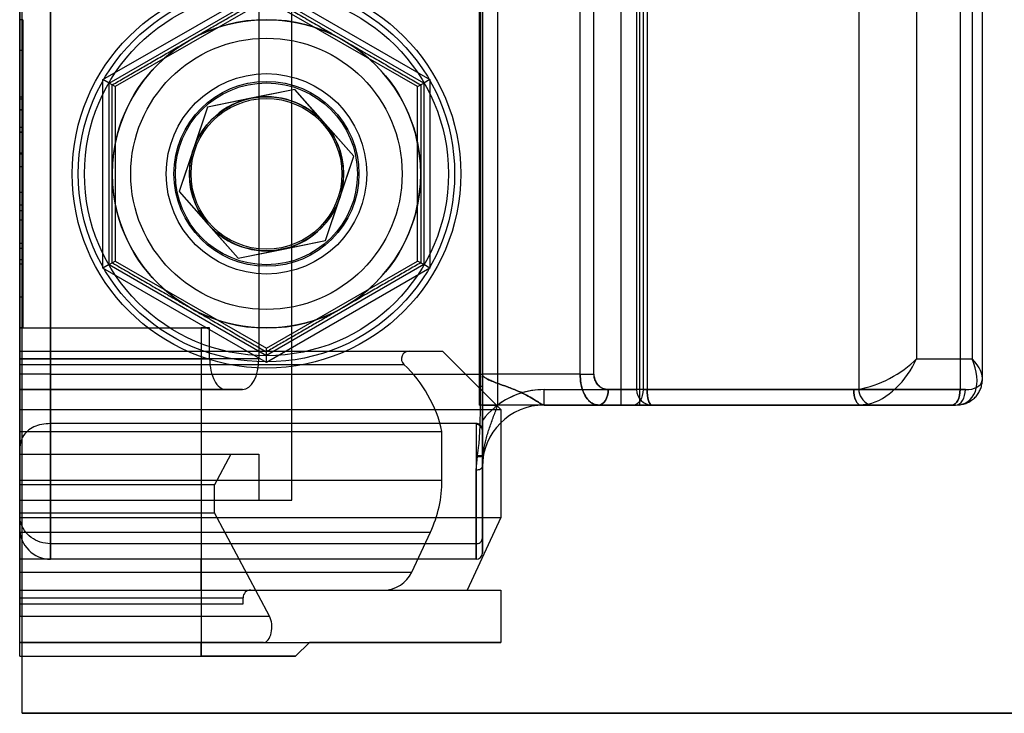
# Model space of a CAD drawing. Units: millimetres. Extents: x 9 to 411, y 10 to 270.
# Drawn here: x 54 to 62, y 119 to 125 of the extents above; entities that cross this region are included whole.
import ezdxf

# ---------------------------------------------------------------- set-up
doc = ezdxf.new("R2010")
doc.units = ezdxf.units.MM

msp = doc.modelspace()

# ---------------------------------------------------------------- linework, layer by layer
at = {"color": 7, "linetype": 'Continuous', "lineweight": 25}
for p, q in [((53.9691, 119.189), (53.9691, 127.939)), ((53.9503, 126.2112), (53.9503, 120.9169)), ((56.1547, 120.9169), (56.1547, 125.9015)), ((53.9503, 125.8071), (53.9503, 121.3209)), ((57.7003, 125.6431), (57.7003, 121.485)), ((54.2003, 121.539), (54.2003, 125.589)), ((57.7003, 121.564), (57.7003, 125.564)), ((57.6753, 125.439), (57.6753, 121.689)), ((57.7003, 125.439), (57.7003, 121.689)), ((57.8253, 121.689), (57.8253, 125.439)), ((58.9753, 121.689), (58.9753, 125.439)), ((58.8253, 121.814), (58.8253, 125.314)), ((58.9503, 125.314), (58.9503, 121.814)), ((59.0028, 125.314), (59.0028, 121.814)), ((59.0358, 125.314), (59.0358, 121.814)), ((60.7506, 125.3095), (60.7506, 121.8186)), ((61.5721, 125.314), (61.5721, 121.814)), ((61.7536, 121.9063), (61.7536, 125.2218)), ((61.7536, 121.9063), (61.7536, 125.2218)), ((53.9503, 121.939), (53.9503, 125.189)), ((54.2003, 125.189), (54.2003, 121.939)), ((57.6862, 121.939), (57.6862, 125.189)), ((57.7003, 125.189), (57.7003, 121.939)), ((57.7003, 125.189), (57.7003, 121.939)), ((58.4929, 121.939), (58.4929, 125.189)), ((58.6046, 121.939), (58.6046, 125.189)), ((53.9503, 122.064), (53.9503, 125.064)), ((54.6253, 124.329), (55.9503, 125.094)), ((55.8888, 125.064), (55.8888, 122.064)), ((55.9503, 125.094), (57.2753, 124.329)), ((61.2184, 125.064), (61.2184, 122.064)), ((61.6695, 125.064), (61.6695, 122.064)), ((54.6753, 124.3002), (55.9503, 125.0363)), ((55.9503, 124.9785), (54.7253, 124.2713)), ((57.2253, 124.3002), (55.9503, 125.0363)), ((57.1753, 124.2713), (55.9503, 124.9785)), ((53.9503, 124.814), (53.9503, 122.314)), ((53.9753, 124.814), (53.9503, 124.814)), ((53.9753, 124.814), (53.9753, 122.314)), ((53.9753, 124.564), (53.9503, 124.564)), ((53.9503, 124.564), (53.9503, 123.939)), ((53.9503, 124.564), (53.9503, 122.564)), ((53.9753, 122.564), (53.9753, 124.564)), ((53.9753, 124.564), (53.9753, 123.939)), ((54.6253, 122.799), (54.6253, 124.329)), ((54.6753, 124.3002), (54.6253, 124.329)), ((54.6753, 122.8279), (54.6753, 124.3002)), ((54.7253, 124.2713), (54.6753, 124.3002)), ((54.7253, 124.2713), (54.7253, 122.8568)), ((57.1753, 124.2713), (57.2253, 124.3002)), ((57.1753, 122.8568), (57.1753, 124.2713)), ((57.2753, 124.329), (57.2253, 124.3002)), ((57.2253, 124.3002), (57.2253, 122.8279)), ((57.2753, 124.329), (57.2753, 122.799)), ((53.9753, 124.1848), (53.9503, 124.1848)), ((53.9503, 124.1848), (53.9503, 124.083)), ((53.9753, 124.1848), (53.9753, 124.083)), ((56.18, 124.2482), (55.4727, 124.1051)), ((55.8264, 124.1766), (55.4727, 124.1051)), ((56.18, 124.2482), (55.8264, 124.1766)), ((56.6577, 123.7072), (56.18, 124.2482)), ((56.4189, 123.9777), (56.18, 124.2482)), ((53.9753, 124.1691), (53.9503, 124.1691)), ((55.4727, 124.1051), (55.243, 123.4209)), ((55.4727, 124.1051), (55.3578, 123.763)), ((53.9753, 124.0831), (53.9503, 124.0831)), ((53.9753, 124.083), (53.9503, 124.083)), ((53.9753, 124.0801), (53.9503, 124.0801)), ((53.9503, 123.939), (53.9503, 123.189)), ((53.9753, 123.939), (53.9503, 123.939)), ((53.9503, 123.939), (53.9503, 122.564)), ((53.9753, 123.939), (53.9753, 122.564)), ((53.9753, 123.939), (53.9753, 123.189)), ((56.6577, 123.7072), (56.4189, 123.9777)), ((53.9753, 123.9027), (53.9503, 123.9027)), ((53.9753, 123.8983), (53.9503, 123.8983)), ((53.9753, 123.7313), (53.9503, 123.7313)), ((53.9753, 123.7235), (53.9503, 123.7235)), ((53.9503, 123.7235), (53.9503, 123.6217)), ((53.9753, 123.7235), (53.9753, 123.6217)), ((55.3578, 123.763), (55.243, 123.4209)), ((56.428, 123.023), (56.6577, 123.7072)), ((56.5428, 123.3651), (56.6577, 123.7072)), ((53.9753, 123.6217), (53.9503, 123.6217)), ((53.9753, 123.4114), (53.9503, 123.4114)), ((53.9503, 123.4114), (53.9503, 123.3096)), ((53.9753, 123.4114), (53.9753, 123.3096)), ((55.243, 123.4209), (55.7206, 122.8799)), ((55.243, 123.4209), (55.4818, 123.1504)), ((53.9753, 123.3096), (53.9503, 123.3096)), ((53.9503, 123.3096), (53.9503, 123.0003)), ((53.9503, 122.9594), (53.9503, 123.3096)), ((53.9753, 123.3096), (53.9753, 123.0003)), ((53.9753, 122.9594), (53.9753, 123.3096)), ((56.428, 123.023), (56.5428, 123.3651)), ((53.9503, 122.8653), (53.9503, 123.2651)), ((53.9753, 123.2651), (53.9503, 123.2651)), ((53.9503, 123.2651), (53.9503, 122.8313)), ((53.9753, 122.8653), (53.9753, 123.2651)), ((53.9753, 123.2651), (53.9753, 122.8313)), ((53.9503, 123.189), (53.9503, 122.564)), ((53.9753, 123.189), (53.9503, 123.189)), ((53.9753, 123.189), (53.9753, 122.564)), ((55.4818, 123.1504), (55.7206, 122.8799)), ((53.9753, 123.0003), (53.9503, 123.0003)), ((53.9503, 123.0003), (53.9503, 122.8653)), ((53.9753, 123.0003), (53.9753, 122.8653)), ((55.7206, 122.8799), (56.428, 123.023)), ((56.0743, 122.9515), (56.428, 123.023)), ((53.9503, 122.8313), (53.9503, 122.9594)), ((53.9753, 122.9594), (53.9503, 122.9594)), ((53.9753, 122.8313), (53.9753, 122.9594)), ((55.7206, 122.8799), (56.0743, 122.9515)), ((53.9753, 122.8653), (53.9503, 122.8653)), ((53.9753, 122.8313), (53.9503, 122.8313)), ((54.6753, 122.8279), (54.6253, 122.799)), ((54.6753, 122.8279), (54.7253, 122.8568)), ((54.6753, 122.8279), (55.9503, 122.0918)), ((54.7253, 122.8568), (55.9503, 122.1495)), ((55.9503, 122.1495), (57.1753, 122.8568)), ((57.2253, 122.8279), (55.9503, 122.0918)), ((57.2253, 122.8279), (57.1753, 122.8568)), ((57.2753, 122.799), (57.2253, 122.8279)), ((55.9503, 122.0341), (54.6253, 122.799)), ((57.2753, 122.799), (55.9503, 122.0341)), ((53.9753, 122.564), (53.9503, 122.564)), ((53.9503, 122.314), (55.4899, 122.314)), ((53.9503, 122.314), (53.9503, 122.064)), ((53.9503, 122.314), (55.4216, 122.314)), ((53.9503, 120.439), (53.9503, 122.314)), ((53.9753, 122.314), (53.9503, 122.314)), ((55.4216, 122.314), (55.4216, 120.439)), ((55.4899, 122.314), (55.4216, 122.314)), ((55.4216, 122.314), (55.4216, 119.764)), ((55.4899, 122.064), (55.4899, 122.314)), ((53.9503, 122.1265), (53.9503, 122.0185)), ((53.9503, 122.1265), (57.3759, 122.1265)), ((53.9503, 122.1265), (57.1072, 122.1265)), ((53.9503, 121.6518), (53.9503, 122.1265)), ((55.9503, 122.0918), (55.9503, 122.1495)), ((57.1072, 122.1265), (57.3759, 122.1265)), ((57.3759, 122.1265), (57.8506, 121.6518)), ((55.8888, 122.064), (53.9503, 122.064)), ((53.9503, 122.064), (55.4899, 122.064)), ((53.9503, 121.814), (53.9503, 122.064)), ((53.9503, 122.064), (53.9503, 121.814)), ((55.9503, 122.0341), (55.9503, 122.0918)), ((61.2184, 122.064), (61.6695, 122.064)), ((53.9503, 122.0185), (53.9503, 121.4744)), ((53.9503, 122.0185), (57.0643, 122.0185)), ((53.9503, 120.689), (53.9503, 121.939)), ((54.2003, 121.939), (53.9503, 121.939)), ((54.2003, 121.939), (57.6862, 121.939)), ((54.2003, 121.939), (54.2003, 120.439)), ((57.6864, 121.8407), (57.6862, 121.939)), ((57.6862, 121.939), (57.7003, 121.939)), ((57.7021, 121.931), (57.6993, 121.9152)), ((57.6993, 121.9152), (57.7021, 121.931)), ((57.6995, 121.9189), (57.6995, 121.9189)), ((57.7003, 121.939), (57.7003, 121.8409)), ((58.4929, 121.939), (57.7003, 121.939)), ((57.7003, 121.9151), (57.7003, 121.9151)), ((58.4929, 121.939), (58.6046, 121.939)), ((58.4929, 121.939), (58.6046, 121.939)), ((53.9503, 121.814), (55.7558, 121.814)), ((55.6228, 121.814), (53.9503, 121.814)), ((55.7558, 121.814), (55.6228, 121.814)), ((58.2003, 121.814), (58.8253, 121.814)), ((58.2003, 121.689), (58.2003, 121.814)), ((58.2003, 121.689), (58.2003, 121.814)), ((59.0028, 121.814), (58.7206, 121.814)), ((58.8253, 121.689), (58.8253, 121.814)), ((58.9503, 121.814), (58.8253, 121.814)), ((58.8253, 121.689), (58.8253, 121.814)), ((58.8253, 121.814), (58.9503, 121.814)), ((59.0358, 121.814), (58.9503, 121.814)), ((59.0358, 121.814), (58.9503, 121.814)), ((59.0028, 121.814), (60.7105, 121.814)), ((60.7105, 121.814), (59.0028, 121.814)), ((61.5721, 121.814), (59.0358, 121.814)), ((59.0358, 121.814), (61.5721, 121.814)), ((60.7506, 121.8186), (60.7105, 121.814)), ((60.7105, 121.814), (60.7506, 121.8186)), ((61.6152, 121.814), (61.5721, 121.814)), ((61.5721, 121.814), (61.6152, 121.814)), ((53.9503, 121.6518), (57.8506, 121.6518)), ((53.9503, 120.7768), (53.9503, 121.6518)), ((58.975, 121.689), (57.6757, 121.689)), ((57.7003, 121.689), (57.8253, 121.689)), ((57.8506, 121.6518), (57.8506, 120.7768)), ((58.2003, 121.689), (58.8253, 121.689)), ((58.6424, 121.689), (58.2003, 121.689)), ((58.2003, 121.689), (58.6424, 121.689)), ((58.9246, 121.689), (58.6424, 121.689)), ((59.0753, 121.689), (58.8253, 121.689)), ((58.8253, 121.689), (59.0753, 121.689)), ((60.7663, 121.689), (58.9246, 121.689)), ((58.9246, 121.689), (60.7663, 121.689)), ((59.0753, 121.689), (61.5076, 121.689)), ((61.5076, 121.689), (59.0753, 121.689)), ((60.828, 121.6959), (60.7663, 121.689)), ((60.7663, 121.689), (60.828, 121.6959)), ((61.5364, 121.689), (60.7663, 121.689)), ((61.5076, 121.689), (61.5364, 121.689)), ((61.5364, 121.689), (61.5076, 121.689)), ((53.9503, 121.4744), (57.3731, 121.4744)), ((53.9503, 121.4744), (53.9503, 121.0807)), ((57.6507, 121.539), (54.2003, 121.539)), ((54.2003, 120.564), (54.2003, 121.539)), ((57.3731, 121.0807), (57.3731, 121.4744)), ((57.6507, 121.539), (57.6503, 121.53)), ((57.6503, 121.53), (57.6503, 120.564)), ((57.7003, 121.485), (57.7003, 121.4847)), ((57.7003, 121.4845), (57.7003, 121.4847)), ((57.7003, 120.6102), (57.7003, 121.4845)), ((53.9503, 120.7949), (53.9503, 121.3264)), ((53.9503, 121.2919), (55.6627, 121.2919)), ((53.9503, 121.2919), (55.8888, 121.2919)), ((53.9503, 120.9169), (53.9503, 121.2919)), ((53.9503, 121.0419), (53.9503, 121.2919)), ((55.6627, 121.2919), (55.5298, 121.0419)), ((55.6627, 121.2919), (55.8888, 121.2919)), ((55.8888, 121.2919), (55.8888, 120.9169)), ((57.6503, 121.1632), (57.6606, 121.2726)), ((57.6606, 121.2726), (57.662, 121.2801)), ((57.7003, 121.2822), (57.7003, 121.2755)), ((57.6503, 120.439), (57.6503, 121.1632)), ((57.7003, 121.189), (57.7003, 120.489)), ((53.9503, 121.0807), (57.3731, 121.0807)), ((53.9503, 121.0807), (53.9503, 120.6581)), ((55.5298, 121.0419), (53.9503, 121.0419)), ((53.9503, 121.0419), (53.9503, 120.814)), ((55.5298, 120.814), (55.5298, 121.0419)), ((53.9503, 120.9169), (55.8888, 120.9169)), ((53.9503, 120.9169), (56.1547, 120.9169)), ((55.8888, 120.9169), (56.1547, 120.9169)), ((53.9503, 120.814), (55.5298, 120.814)), ((53.9503, 120.814), (53.9503, 119.9774)), ((53.9503, 120.7949), (53.9503, 120.689)), ((53.9503, 120.7768), (57.8506, 120.7768)), ((53.9503, 120.189), (53.9503, 120.7768)), ((55.9748, 119.9774), (55.5298, 120.814)), ((57.8506, 120.7768), (57.5765, 120.189)), ((53.9503, 120.6581), (57.2794, 120.6581)), ((53.9503, 120.6581), (53.9503, 120.3334)), ((57.128, 120.3334), (57.2794, 120.6581)), ((57.7003, 120.489), (57.7003, 120.6102)), ((57.6503, 120.564), (54.2003, 120.564)), ((54.2003, 120.439), (54.2003, 120.564)), ((57.6503, 120.564), (57.6503, 120.439)), ((55.4216, 120.439), (53.9503, 120.439)), ((53.9503, 120.439), (53.9503, 120.189)), ((57.6503, 120.439), (54.2003, 120.439)), ((55.4216, 120.189), (55.4216, 120.439)), ((53.9503, 120.3334), (53.9503, 120.189)), ((53.9503, 120.3334), (57.128, 120.3334)), ((53.9503, 120.189), (55.4216, 120.189)), ((53.9503, 120.1265), (53.9503, 120.189)), ((53.9503, 120.189), (55.8231, 120.189)), ((53.9503, 120.189), (56.9014, 120.189)), ((53.9503, 120.189), (53.9503, 120.1265)), ((53.9503, 119.764), (53.9503, 120.189)), ((53.9503, 120.189), (57.5765, 120.189)), ((53.9503, 120.189), (57.8506, 120.189)), ((55.4216, 120.189), (55.4216, 120.1265)), ((55.8231, 120.189), (56.9014, 120.189)), ((57.5765, 120.189), (57.8506, 120.189)), ((57.8506, 120.189), (57.8506, 119.764)), ((53.9503, 120.1265), (55.4216, 120.1265)), ((53.9503, 120.0765), (53.9503, 120.1265)), ((53.9503, 120.1265), (55.7606, 120.1265)), ((55.4216, 120.1265), (55.4216, 120.0765)), ((55.7606, 120.0765), (55.7606, 120.1265)), ((53.9503, 120.0765), (55.4216, 120.0765)), ((53.9503, 120.0765), (55.7606, 120.0765)), ((55.4216, 120.0765), (55.7606, 120.0765)), ((55.4216, 120.0765), (55.4216, 119.6515)), ((53.9503, 119.9774), (55.9748, 119.9774)), ((53.9503, 119.764), (53.9503, 119.9774)), ((53.9503, 119.764), (55.4216, 119.764)), ((55.9277, 119.764), (53.9503, 119.764)), ((53.9503, 119.764), (57.8506, 119.764)), ((53.9503, 119.6515), (53.9503, 119.764)), ((53.9503, 119.764), (56.2981, 119.764)), ((55.4216, 119.764), (55.9277, 119.764)), ((55.4216, 119.6515), (55.4216, 119.764)), ((56.2981, 119.764), (56.1856, 119.6515)), ((57.8506, 119.764), (56.2981, 119.764)), ((53.9503, 119.6515), (56.1856, 119.6515)), ((53.9503, 119.6515), (55.4216, 119.6515)), ((56.1856, 119.6515), (55.4216, 119.6515)), ((53.9691, 119.189), (116.4691, 119.189)), ((178.9691, 119.189), (53.9691, 119.189))]:
    msp.add_line(p, q, dxfattribs=at)
at = {"color": 7, "linetype": 'Continuous', "lineweight": 25, "flags": 128}
for points in [[(58.6424, 121.689), (58.6576, 121.6914), (58.6723, 121.6985), (58.6858, 121.7101), (58.6977, 121.7256), (58.7074, 121.7446), (58.7146, 121.7662), (58.7191, 121.7896), (58.7206, 121.814)], [(58.7206, 121.814), (58.7191, 121.7896), (58.7146, 121.7662), (58.7074, 121.7446), (58.6977, 121.7256), (58.6858, 121.7101), (58.6723, 121.6985), (58.6576, 121.6914), (58.6424, 121.689)], [(59.0028, 121.814), (59.0013, 121.7896), (58.9968, 121.7662), (58.9896, 121.7446), (58.9799, 121.7256), (58.968, 121.7101), (58.9545, 121.6985), (58.9398, 121.6914), (58.9246, 121.689)], [(59.0028, 121.814), (59.0013, 121.7896), (58.9968, 121.7662), (58.9896, 121.7446), (58.9799, 121.7256), (58.968, 121.7101), (58.9545, 121.6985), (58.9398, 121.6914), (58.9246, 121.689)], [(59.0358, 121.814), (59.0366, 121.7896), (59.0388, 121.7662), (59.0425, 121.7446), (59.0474, 121.7256), (59.0534, 121.7101), (59.0602, 121.6985), (59.0676, 121.6914), (59.0753, 121.689)], [(59.0753, 121.689), (59.0676, 121.6914), (59.0602, 121.6985), (59.0534, 121.7101), (59.0474, 121.7256), (59.0425, 121.7446), (59.0388, 121.7662), (59.0366, 121.7896), (59.0358, 121.814)], [(60.7105, 121.814), (60.7116, 121.7896), (60.7148, 121.7662), (60.7199, 121.7446), (60.7269, 121.7256), (60.7353, 121.7101), (60.745, 121.6985), (60.7554, 121.6914), (60.7663, 121.689)], [(60.7663, 121.689), (60.7554, 121.6914), (60.745, 121.6985), (60.7353, 121.7101), (60.7269, 121.7256), (60.7199, 121.7446), (60.7148, 121.7662), (60.7116, 121.7896), (60.7105, 121.814)], [(61.5076, 121.689), (61.5202, 121.6914), (61.5323, 121.6985), (61.5434, 121.7101), (61.5532, 121.7256), (61.5612, 121.7446), (61.5672, 121.7662), (61.5709, 121.7896), (61.5721, 121.814)], [(61.5721, 121.814), (61.5709, 121.7896), (61.5672, 121.7662), (61.5612, 121.7446), (61.5532, 121.7256), (61.5434, 121.7101), (61.5323, 121.6985), (61.5202, 121.6914), (61.5076, 121.689)], [(61.5364, 121.689), (61.5518, 121.6914), (61.5665, 121.6985), (61.5802, 121.7101), (61.5921, 121.7256), (61.6019, 121.7446), (61.6092, 121.7662), (61.6137, 121.7896), (61.6152, 121.814)], [(61.5364, 121.689), (61.5518, 121.6914), (61.5665, 121.6985), (61.5802, 121.7101), (61.5921, 121.7256), (61.6019, 121.7446), (61.6092, 121.7662), (61.6137, 121.7896), (61.6152, 121.814)], [(57.6503, 121.1632), (57.6601, 121.1637), (57.6695, 121.1651), (57.6781, 121.1675), (57.6857, 121.1707), (57.6919, 121.1747), (57.6965, 121.1791), (57.6994, 121.184), (57.7003, 121.189)]]:
    msp.add_lwpolyline(points, dxfattribs=at)
at = {"color": 7, "linetype": 'Continuous', "lineweight": 25}
for radius in [1.575, 1.525, 1.525, 1.475, 1.25, 1.25, 1.1, 0.8125, 0.75, 0.75, 0.75, 0.75, 0.75, 0.75, 0.75, 0.75, 0.75, 0.75, 0.75, 0.75, 0.75, 0.75, 0.75, 0.75, 0.75, 0.75, 0.75, 0.75, 0.75, 0.75, 0.75, 0.75, 0.75, 0.75, 0.75, 0.75, 0.75, 0.75, 0.75, 0.75, 0.75, 0.75, 0.75, 0.75, 0.75, 0.75, 0.75, 0.75, 0.75, 0.75, 0.75, 0.75, 0.75, 0.75, 0.75, 0.75, 0.7375, 0.7375, 0.625, 0.625, 0.625, 0.625, 0.625, 0.625, 0.625, 0.625, 0.625, 0.625, 0.625, 0.625, 0.625, 0.625, 0.6114, 0.6114, 0.6114, 0.6114, 0.6114, 0.6114, 0.6114, 0.6114, 0.6114, 0.6114, 0.6114, 0.6114, 0.6114, 0.6114, 0.6114, 0.6114, 0.6114, 0.6114, 0.6114, 0.6114]:
    msp.add_circle((55.9503, 123.564), radius, dxfattribs=at)
for centre, radius, start, end in [((55.9503, 123.564), 1.25, 60, 120), ((55.9503, 123.564), 1.25, 60, 120), ((55.9503, 123.564), 1.25, 120, 180), ((55.9503, 123.564), 1.25, 120, 180), ((55.9503, 123.564), 1.25, 0, 60), ((55.9503, 123.564), 1.25, 0, 60), ((55.9503, 123.564), 0.625, 101.43962, 161.43962), ((55.9503, 123.564), 0.625, 41.43962, 101.43962), ((55.9503, 123.564), 0.625, 341.43962, 41.43962), ((55.9503, 123.564), 0.625, 161.43962, 221.43962), ((55.9503, 123.564), 1.25, 180, 240), ((55.9503, 123.564), 1.25, 180, 240), ((55.9503, 123.564), 1.25, 300, 0), ((55.9503, 123.564), 1.25, 300, 0), ((55.9503, 123.564), 0.625, 281.43962, 341.43962), ((55.9503, 123.564), 0.625, 221.43962, 281.43962), ((55.9503, 123.564), 1.25, 240, 300), ((55.9503, 123.564), 1.25, 240, 300), ((57.1072, 122.064), 0.0625, 90, 226.70042), ((56.3356, 121.2453), 1.0625, 12.4537, 46.70042), ((57.4503, 121.939), 0.25, 354.48927, 355.37156), ((57.4503, 121.939), 0.25, 355.3733, 0), ((57.6836, 122.5773), 0.7365, 270.22228, 271.30313), ((58.2003, 121.189), 0.625, 90, 143.1301), ((58.2003, 121.189), 0.625, 90, 126.8699), ((59.0753, 121.814), 0.125, 180, 270), ((59.0753, 121.814), 0.125, 180, 270), ((59.0753, 121.814), 0.125, 180, 270), ((59.0753, 121.814), 0.125, 180, 270), ((60.8894, 121.8204), 0.1388, 180.73851, 243.76656), ((58.2003, 121.189), 0.5, 90, 180), ((58.2003, 121.189), 0.5, 90, 180), ((58.2003, 121.189), 0.5, 90, 180), ((58.2003, 121.189), 0.5, 90, 180), ((57.6524, 121.4822), 0.0479, 2.7754, 92.52947), ((54.2003, 121.3265), 0.25, 167.30964, 180), ((57.6754, 121.3451), 0.074, 258.46552, 289.704), ((57.6771, 121.3563), 0.0776, 258.82365, 287.44624), ((56.3731, 121.0807), 1, 335, 0), ((54.2003, 120.689), 0.25, 180, 270), ((54.2003, 120.689), 0.25, 180, 270), ((57.6503, 120.489), 0.05, 270, 0), ((57.6503, 120.489), 0.05, 270, 360), ((56.9014, 120.439), 0.25, 270, 335), ((55.8231, 120.1265), 0.0625, 90, 180)]:
    msp.add_arc(centre, radius, start, end, dxfattribs=at)
for centre, major_axis, ratio, start_param, end_param in [((55.6228, 122.064), (0, 0.25), 0.531891, 1.570796, 3.141593), ((55.7558, 122.064), (0, 0.25), 0.531891, 3.141593, 4.712389), ((60.9275, 122.064), (0.3657, 0.1968), 0.421729, 3.998142, 5.377202), ((60.9275, 122.064), (0.2635, 0.3418), 0.585767, 3.757565, 5.136625), ((60.9275, 122.064), (0.2635, 0.3418), 0.585767, 3.757565, 5.136625), ((61.3786, 122.064), (-0.2635, 0.3418), 0.585767, 2.717356, 4.288153), ((61.3786, 122.064), (-0.2635, 0.3418), 0.585767, 2.717356, 4.288153), ((61.3786, 122.064), (0.3657, -0.1968), 0.421729, 5.618372, 7.189169), ((61.3786, 122.064), (0.3657, -0.1968), 0.421729, 5.618372, 7.189169), ((55.9277, 119.889), (0, 0.125), 0.531891, 3.141593, 5.497787)]:
    msp.add_ellipse(centre, major_axis=major_axis, ratio=ratio, start_param=start_param, end_param=end_param, dxfattribs=at)
for points, knots in [([(55.3253, 124.6466), (55.3401, 124.6551), (55.3874, 124.6824), (55.4672, 124.7285), (55.5642, 124.7845), (55.6612, 124.8405), (55.7581, 124.8964), (55.8547, 124.9522), (55.9185, 124.989), (55.9503, 125.0074)], [0, 0, 0, 0, 0.0700223, 0.2235802, 0.3772412, 0.5308239, 0.6871819, 0.8436107, 1, 1, 1, 1]), ([(55.3253, 124.6466), (55.3401, 124.6551), (55.3874, 124.6824), (55.4672, 124.7285), (55.5642, 124.7845), (55.6612, 124.8405), (55.7581, 124.8964), (55.8547, 124.9522), (55.9185, 124.989), (55.9503, 125.0074)], [0, 0, 0, 0, 0.070022, 0.22358, 0.377241, 0.530824, 0.687182, 0.843611, 1, 1, 1, 1]), ([(55.9503, 125.0074), (55.9765, 124.9923), (56.0289, 124.9621), (56.1197, 124.9096), (56.2228, 124.8501), (56.3391, 124.7829), (56.4568, 124.715), (56.5358, 124.6694), (56.5753, 124.6466)], [0, 0, 0, 0, 0.1285441, 0.257186, 0.4417649, 0.6263246, 0.8131677, 1, 1, 1, 1]), ([(55.9503, 125.0074), (55.9765, 124.9923), (56.0289, 124.9621), (56.1197, 124.9096), (56.2228, 124.8501), (56.3391, 124.7829), (56.4568, 124.715), (56.5358, 124.6694), (56.5753, 124.6466)], [0, 0, 0, 0, 0.128544, 0.257186, 0.441765, 0.626325, 0.813168, 1, 1, 1, 1]), ([(54.7003, 124.2857), (54.734, 124.3051), (54.8013, 124.344), (54.9034, 124.403), (55.007, 124.4628), (55.1122, 124.5235), (55.2186, 124.5849), (55.2898, 124.626), (55.3253, 124.6466)], [0, 0, 0, 0, 0.165114, 0.330274, 0.495348, 0.66354, 0.831839, 1, 1, 1, 1]), ([(54.7003, 124.2857), (54.734, 124.3051), (54.8013, 124.344), (54.9034, 124.403), (55.007, 124.4628), (55.1122, 124.5235), (55.2186, 124.5849), (55.2898, 124.626), (55.3253, 124.6466)], [0, 0, 0, 0, 0.165114, 0.330274, 0.495348, 0.66354, 0.831839, 1, 1, 1, 1]), ([(56.5753, 124.6466), (56.6037, 124.6302), (56.6605, 124.5974), (56.7555, 124.5425), (56.8602, 124.4821), (56.9744, 124.4162), (57.0879, 124.3506), (57.1629, 124.3074), (57.2003, 124.2857)], [0, 0, 0, 0, 0.134064, 0.2683987, 0.4503878, 0.6323945, 0.8161891, 1, 1, 1, 1]), ([(56.5753, 124.6466), (56.6037, 124.6302), (56.6605, 124.5974), (56.7555, 124.5425), (56.8602, 124.4821), (56.9744, 124.4162), (57.0879, 124.3506), (57.1629, 124.3074), (57.2003, 124.2857)], [0, 0, 0, 0, 0.134064, 0.268399, 0.450388, 0.632394, 0.816189, 1, 1, 1, 1]), ([(54.7003, 123.564), (54.7003, 123.5811), (54.7003, 123.6357), (54.7003, 123.7278), (54.7003, 123.8398), (54.7003, 123.9519), (54.7003, 124.0637), (54.7003, 124.1753), (54.7003, 124.2489), (54.7003, 124.2857)], [0, 0, 0, 0, 0.070022, 0.22358, 0.377241, 0.530824, 0.687182, 0.843611, 1, 1, 1, 1]), ([(54.7003, 123.564), (54.7003, 123.5811), (54.7003, 123.6357), (54.7003, 123.7278), (54.7003, 123.8398), (54.7003, 123.9519), (54.7003, 124.0637), (54.7003, 124.1753), (54.7003, 124.2489), (54.7003, 124.2857)], [0, 0, 0, 0, 0.070022, 0.22358, 0.377241, 0.530824, 0.687182, 0.843611, 1, 1, 1, 1]), ([(57.2003, 124.2857), (57.2003, 124.2469), (57.2003, 124.1692), (57.2003, 124.0512), (57.2003, 123.9316), (57.2003, 123.8102), (57.2003, 123.6873), (57.2003, 123.6051), (57.2003, 123.564)], [0, 0, 0, 0, 0.165114, 0.330274, 0.495348, 0.66354, 0.831839, 1, 1, 1, 1]), ([(57.2003, 124.2857), (57.2003, 124.2469), (57.2003, 124.1692), (57.2003, 124.0512), (57.2003, 123.9316), (57.2003, 123.8102), (57.2003, 123.6873), (57.2003, 123.6051), (57.2003, 123.564)], [0, 0, 0, 0, 0.1651137, 0.3302741, 0.4953484, 0.6635403, 0.8318393, 1, 1, 1, 1]), ([(53.9503, 124.1691), (53.9503, 124.1727), (53.9503, 124.1798), (53.9503, 124.1839), (53.9503, 124.1844), (53.9503, 124.1848)], [0, 0, 0, 0, 0.279538, 0.559702, 1, 1, 1, 1]), ([(53.9753, 124.1691), (53.9753, 124.1727), (53.9753, 124.1798), (53.9753, 124.1839), (53.9753, 124.1844), (53.9753, 124.1848)], [0, 0, 0, 0, 0.279538, 0.559702, 1, 1, 1, 1]), ([(53.9503, 123.8983), (53.9503, 123.927), (53.9503, 123.9844), (53.9503, 124.0616), (53.9503, 124.1295), (53.9503, 124.1559), (53.9503, 124.1691)], [0, 0, 0, 0, 0.280675, 0.561038, 0.781163, 1, 1, 1, 1]), ([(53.9753, 123.8983), (53.9753, 123.927), (53.9753, 123.9844), (53.9753, 124.0616), (53.9753, 124.1295), (53.9753, 124.1559), (53.9753, 124.1691)], [0, 0, 0, 0, 0.280675, 0.561038, 0.781163, 1, 1, 1, 1]), ([(53.9503, 124.083), (53.9503, 124.0831), (53.9503, 124.0833), (53.9503, 124.081), (53.9503, 124.0801)], [0, 0, 0, 0, 0.560281, 1, 1, 1, 1]), ([(53.9503, 124.0801), (53.9503, 124.0761), (53.9503, 124.0681), (53.9503, 124.0346), (53.9503, 123.9948), (53.9503, 123.9505), (53.9503, 123.9186), (53.9503, 123.9027)], [0, 0, 0, 0, 0.186053, 0.371878, 0.558918, 0.779471, 1, 1, 1, 1]), ([(53.9753, 124.083), (53.9753, 124.0831), (53.9753, 124.0833), (53.9753, 124.081), (53.9753, 124.0801)], [0, 0, 0, 0, 0.560281, 1, 1, 1, 1]), ([(53.9753, 124.0801), (53.9753, 124.0761), (53.9753, 124.0681), (53.9753, 124.0346), (53.9753, 123.9948), (53.9753, 123.9505), (53.9753, 123.9186), (53.9753, 123.9027)], [0, 0, 0, 0, 0.186053, 0.371878, 0.558918, 0.779471, 1, 1, 1, 1]), ([(53.9503, 123.9027), (53.9503, 123.8839), (53.9503, 123.8463), (53.9503, 123.7963), (53.9503, 123.754), (53.9503, 123.7389), (53.9503, 123.7313)], [0, 0, 0, 0, 0.280457, 0.560763, 0.780707, 1, 1, 1, 1]), ([(53.9503, 123.6217), (53.9503, 123.6225), (53.9503, 123.624), (53.9503, 123.639), (53.9503, 123.6761), (53.9503, 123.7338), (53.9503, 123.8087), (53.9503, 123.8684), (53.9503, 123.8983)], [0, 0, 0, 0, 0.1402613, 0.2802386, 0.4196581, 0.5598024, 0.7797083, 1, 1, 1, 1]), ([(53.9753, 123.9027), (53.9753, 123.8839), (53.9753, 123.8463), (53.9753, 123.7963), (53.9753, 123.754), (53.9753, 123.7389), (53.9753, 123.7313)], [0, 0, 0, 0, 0.280457, 0.560763, 0.780707, 1, 1, 1, 1]), ([(53.9753, 123.6217), (53.9753, 123.6225), (53.9753, 123.624), (53.9753, 123.639), (53.9753, 123.6761), (53.9753, 123.7338), (53.9753, 123.8087), (53.9753, 123.8684), (53.9753, 123.8983)], [0, 0, 0, 0, 0.140261, 0.280239, 0.419658, 0.559802, 0.779708, 1, 1, 1, 1]), ([(53.9503, 123.7313), (53.9503, 123.7284), (53.9503, 123.7232), (53.9503, 123.7234), (53.9503, 123.7235)], [0, 0, 0, 0, 0.55912, 1, 1, 1, 1]), ([(53.9753, 123.7313), (53.9753, 123.7284), (53.9753, 123.7232), (53.9753, 123.7234), (53.9753, 123.7235)], [0, 0, 0, 0, 0.55912, 1, 1, 1, 1]), ([(54.7003, 122.8423), (54.7003, 122.8812), (54.7003, 122.9589), (54.7003, 123.0768), (54.7003, 123.1965), (54.7003, 123.3179), (54.7003, 123.4408), (54.7003, 123.523), (54.7003, 123.564)], [0, 0, 0, 0, 0.1651137, 0.3302741, 0.4953484, 0.6635403, 0.8318393, 1, 1, 1, 1]), ([(54.7003, 122.8423), (54.7003, 122.8812), (54.7003, 122.9589), (54.7003, 123.0768), (54.7003, 123.1965), (54.7003, 123.3179), (54.7003, 123.4408), (54.7003, 123.523), (54.7003, 123.564)], [0, 0, 0, 0, 0.1651137, 0.3302741, 0.4953484, 0.6635403, 0.8318393, 1, 1, 1, 1]), ([(57.2003, 123.564), (57.2003, 123.5469), (57.2003, 123.4923), (57.2003, 123.4003), (57.2003, 123.2882), (57.2003, 123.1762), (57.2003, 123.0644), (57.2003, 122.9527), (57.2003, 122.8791), (57.2003, 122.8423)], [0, 0, 0, 0, 0.070022, 0.22358, 0.377241, 0.530824, 0.687182, 0.843611, 1, 1, 1, 1]), ([(57.2003, 123.564), (57.2003, 123.5469), (57.2003, 123.4923), (57.2003, 123.4003), (57.2003, 123.2882), (57.2003, 123.1762), (57.2003, 123.0644), (57.2003, 122.9527), (57.2003, 122.8791), (57.2003, 122.8423)], [0, 0, 0, 0, 0.0700223, 0.2235802, 0.3772412, 0.5308239, 0.6871819, 0.8436107, 1, 1, 1, 1]), ([(54.7003, 122.8423), (54.7265, 122.8272), (54.7789, 122.797), (54.8697, 122.7446), (54.9728, 122.685), (55.0891, 122.6179), (55.2068, 122.55), (55.2858, 122.5043), (55.3253, 122.4815)], [0, 0, 0, 0, 0.128544, 0.257186, 0.441765, 0.626325, 0.813168, 1, 1, 1, 1]), ([(54.7003, 122.8423), (54.7265, 122.8272), (54.7789, 122.797), (54.8697, 122.7446), (54.9728, 122.685), (55.0891, 122.6179), (55.2068, 122.55), (55.2858, 122.5043), (55.3253, 122.4815)], [0, 0, 0, 0, 0.128544, 0.257186, 0.441765, 0.626325, 0.813168, 1, 1, 1, 1]), ([(57.2003, 122.8423), (57.1667, 122.8229), (57.0994, 122.7841), (56.9972, 122.7251), (56.8936, 122.6653), (56.7885, 122.6046), (56.6821, 122.5431), (56.6109, 122.502), (56.5753, 122.4815)], [0, 0, 0, 0, 0.165114, 0.330274, 0.495348, 0.66354, 0.831839, 1, 1, 1, 1]), ([(57.2003, 122.8423), (57.1667, 122.8229), (57.0994, 122.7841), (56.9972, 122.7251), (56.8936, 122.6653), (56.7885, 122.6046), (56.6821, 122.5431), (56.6109, 122.502), (56.5753, 122.4815)], [0, 0, 0, 0, 0.165114, 0.330274, 0.495348, 0.66354, 0.831839, 1, 1, 1, 1]), ([(55.3253, 122.4815), (55.3537, 122.4651), (55.4105, 122.4324), (55.5055, 122.3775), (55.6102, 122.317), (55.7244, 122.2511), (55.8379, 122.1855), (55.9129, 122.1423), (55.9503, 122.1207)], [0, 0, 0, 0, 0.134064, 0.268399, 0.450388, 0.632394, 0.816189, 1, 1, 1, 1]), ([(55.3253, 122.4815), (55.3537, 122.4651), (55.4105, 122.4324), (55.5055, 122.3775), (55.6102, 122.317), (55.7244, 122.2511), (55.8379, 122.1855), (55.9129, 122.1423), (55.9503, 122.1207)], [0, 0, 0, 0, 0.134064, 0.268399, 0.450388, 0.632394, 0.816189, 1, 1, 1, 1]), ([(56.5753, 122.4815), (56.5605, 122.473), (56.5132, 122.4456), (56.4335, 122.3996), (56.3365, 122.3436), (56.2395, 122.2876), (56.1426, 122.2317), (56.0459, 122.1759), (55.9822, 122.1391), (55.9503, 122.1207)], [0, 0, 0, 0, 0.0700223, 0.2235802, 0.3772412, 0.5308239, 0.6871819, 0.8436107, 1, 1, 1, 1]), ([(56.5753, 122.4815), (56.5605, 122.473), (56.5132, 122.4456), (56.4335, 122.3996), (56.3365, 122.3436), (56.2395, 122.2876), (56.1426, 122.2317), (56.0459, 122.1759), (55.9822, 122.1391), (55.9503, 122.1207)], [0, 0, 0, 0, 0.070022, 0.22358, 0.377241, 0.530824, 0.687182, 0.843611, 1, 1, 1, 1]), ([(57.7003, 121.9151), (57.7003, 121.9108), (57.7003, 121.8444), (57.7003, 121.7424), (57.7003, 121.6153), (57.7003, 121.5138), (57.7003, 121.4173), (57.7003, 121.3317), (57.7003, 121.2646), (57.7003, 121.2198), (57.7003, 121.1938), (57.7003, 121.1906), (57.7003, 121.189)], [0, 0, 0, 0, 0.011421, 0.179455, 0.276533, 0.373543, 0.486077, 0.598535, 0.70697, 0.815376, 0.907691, 1, 1, 1, 1]), ([(57.7003, 121.189), (57.7003, 121.1906), (57.7003, 121.1938), (57.7003, 121.2198), (57.7003, 121.2646), (57.7003, 121.3317), (57.7003, 121.4173), (57.7003, 121.5138), (57.7003, 121.6153), (57.7003, 121.7464), (57.7003, 121.8487), (57.7003, 121.9151)], [0, 0, 0, 0, 0.09231, 0.184627, 0.293035, 0.401472, 0.513932, 0.626468, 0.72348, 0.82056, 1, 1, 1, 1]), ([(57.7021, 121.931), (57.7028, 121.9296), (57.7071, 121.9214), (57.7266, 121.906), (57.7694, 121.8857), (57.8284, 121.8631), (57.9022, 121.8369), (57.9847, 121.8051), (58.0582, 121.7704), (58.11, 121.741), (58.1477, 121.716), (58.1782, 121.6951), (58.1921, 121.6913), (58.2003, 121.689)], [0, 0, 0, 0, 0.025718, 0.151088, 0.276505, 0.366662, 0.497415, 0.628433, 0.716403, 0.804222, 0.8613, 0.918268, 1, 1, 1, 1]), ([(58.2003, 121.689), (58.1921, 121.6913), (58.1782, 121.6951), (58.1477, 121.716), (58.11, 121.741), (58.0582, 121.7704), (57.9847, 121.8051), (57.9022, 121.8369), (57.8286, 121.863), (57.7763, 121.8831), (57.7412, 121.8988), (57.717, 121.9133), (57.7059, 121.9238), (57.7028, 121.9296), (57.7021, 121.931)], [0, 0, 0, 0, 0.081713, 0.138668, 0.195732, 0.283531, 0.371481, 0.502468, 0.633191, 0.721838, 0.810462, 0.892364, 0.97426, 1, 1, 1, 1]), ([(58.4929, 121.939), (58.494, 121.9147), (58.4963, 121.8668), (58.5141, 121.8009), (58.5426, 121.744), (58.5775, 121.709), (58.6123, 121.6918), (58.6323, 121.6899), (58.6424, 121.689)], [0, 0, 0, 0, 0.182019, 0.358234, 0.541266, 0.751182, 0.875586, 1, 1, 1, 1]), ([(58.6424, 121.689), (58.6297, 121.6904), (58.6066, 121.693), (58.5756, 121.7117), (58.5498, 121.7377), (58.5239, 121.7781), (58.502, 121.8384), (58.4935, 121.8983), (58.493, 121.9325), (58.4929, 121.939)], [0, 0, 0, 0, 0.157361, 0.286847, 0.416252, 0.545618, 0.743694, 0.951017, 1, 1, 1, 1]), ([(58.7206, 121.814), (58.7061, 121.8158), (58.6796, 121.819), (58.6464, 121.8413), (58.6231, 121.8694), (58.6077, 121.9024), (58.6056, 121.9268), (58.6046, 121.939)], [0, 0, 0, 0, 0.25832, 0.47522, 0.65888, 0.829163, 1, 1, 1, 1]), ([(58.6046, 121.939), (58.6047, 121.9358), (58.6051, 121.9185), (58.6129, 121.8879), (58.6358, 121.8509), (58.6725, 121.8208), (58.7039, 121.8164), (58.7206, 121.814)], [0, 0, 0, 0, 0.045862, 0.242251, 0.437504, 0.70206, 1, 1, 1, 1]), ([(61.5364, 121.689), (61.5453, 121.6893), (61.567, 121.6899), (61.6004, 121.6962), (61.6352, 121.7086), (61.6675, 121.7271), (61.6961, 121.7515), (61.7195, 121.7811), (61.7368, 121.8137), (61.748, 121.8486), (61.7531, 121.8805), (61.7535, 121.9005), (61.7536, 121.9084)], [0, 0, 0, 0, 0.073631, 0.179926, 0.282942, 0.38422, 0.494472, 0.601996, 0.708202, 0.815792, 0.927679, 1, 1, 1, 1]), ([(61.5364, 121.689), (61.5453, 121.6893), (61.567, 121.6899), (61.6004, 121.6962), (61.6352, 121.7086), (61.6675, 121.7271), (61.6961, 121.7515), (61.7195, 121.7811), (61.7368, 121.8137), (61.748, 121.8486), (61.7531, 121.8804), (61.7535, 121.9004), (61.7536, 121.9082)], [0, 0, 0, 0, 0.073679, 0.180044, 0.283127, 0.384472, 0.494796, 0.60239, 0.708666, 0.816326, 0.928286, 1, 1, 1, 1]), ([(57.662, 121.2801), (57.6658, 121.3074), (57.6708, 121.3427), (57.6785, 121.4425), (57.685, 121.5823), (57.6863, 121.7196), (57.6865, 121.806), (57.6865, 121.8241), (57.6864, 121.8407)], [0, 0, 0, 0, 0.155697, 0.20144, 0.554231, 0.907089, 0.914143, 1, 1, 1, 1]), ([(57.7003, 121.8409), (57.7003, 121.8077), (57.7003, 121.7079), (57.7003, 121.5756), (57.7003, 121.4471), (57.7003, 121.3577), (57.7003, 121.3055), (57.7003, 121.2822)], [0, 0, 0, 0, 0.169877, 0.510291, 0.684907, 0.859395, 1, 1, 1, 1]), ([(57.7003, 121.689), (57.7003, 121.6679), (57.7003, 121.6257), (57.7003, 121.5487), (57.7003, 121.461), (57.7003, 121.3661), (57.7003, 121.2768), (57.7003, 121.2188), (57.7003, 121.1895), (57.7003, 121.189)], [0, 0, 0, 0, 0.11103, 0.22217, 0.413832, 0.606017, 0.80123, 0.996604, 1, 1, 1, 1]), ([(57.7003, 121.189), (57.7003, 121.1898), (57.7003, 121.1933), (57.7004, 121.2061), (57.7018, 121.2495), (57.7095, 121.3209), (57.7295, 121.4137), (57.7579, 121.5053), (57.7915, 121.5964), (57.8141, 121.6584), (57.8253, 121.689)], [0, 0, 0, 0, 0.00424, 0.020975, 0.075132, 0.258459, 0.441874, 0.629413, 0.816912, 1, 1, 1, 1]), ([(57.7003, 121.189), (57.7003, 121.1897), (57.7003, 121.2259), (57.7003, 121.2978), (57.7003, 121.3956), (57.7003, 121.485), (57.7003, 121.5375), (57.7003, 121.564)], [0, 0, 0, 0, 0.00561, 0.304764, 0.604985, 0.800381, 1, 1, 1, 1]), ([(54.2003, 121.539), (54.176, 121.5376), (54.1273, 121.5348), (54.0621, 121.5128), (54.008, 121.4783), (53.9736, 121.4345), (53.9559, 121.3865), (53.9509, 121.3497), (53.9503, 121.3272), (53.9503, 121.3214), (53.9503, 121.3209)], [0, 0, 0, 0, 0.157168, 0.314011, 0.478711, 0.66785, 0.809235, 0.950792, 0.996546, 1, 1, 1, 1]), ([(57.7003, 121.485), (57.6997, 121.4915), (57.6984, 121.5047), (57.6885, 121.522), (57.6742, 121.5339), (57.6607, 121.5386), (57.6529, 121.5389), (57.6507, 121.539)], [0, 0, 0, 0, 0.240892, 0.485508, 0.712497, 0.918675, 1, 1, 1, 1]), ([(57.7003, 121.2755), (57.7003, 121.2505), (57.7003, 121.2215), (57.7003, 121.194), (57.7003, 121.1896), (57.7003, 121.189)], [0, 0, 0, 0, 0.843286, 0.977709, 1, 1, 1, 1]), ([(54.2003, 120.564), (54.1722, 120.5666), (54.116, 120.5717), (54.0412, 120.6115), (53.9843, 120.67), (53.9565, 120.7328), (53.9505, 120.7756), (53.9504, 120.7927), (53.9503, 120.7949)], [0, 0, 0, 0, 0.214631, 0.429262, 0.643902, 0.858566, 0.981295, 1, 1, 1, 1]), ([(57.6503, 120.564), (57.656, 120.5645), (57.6672, 120.5656), (57.6822, 120.5735), (57.6935, 120.5852), (57.6988, 120.5971), (57.7002, 120.6056), (57.7003, 120.609), (57.7003, 120.6102)], [0, 0, 0, 0, 0.214618, 0.429236, 0.643865, 0.858518, 0.950213, 1, 1, 1, 1])]:
    msp.add_open_spline(points, degree=3, knots=knots, dxfattribs=at)

doc.saveas('drawing.dxf')
